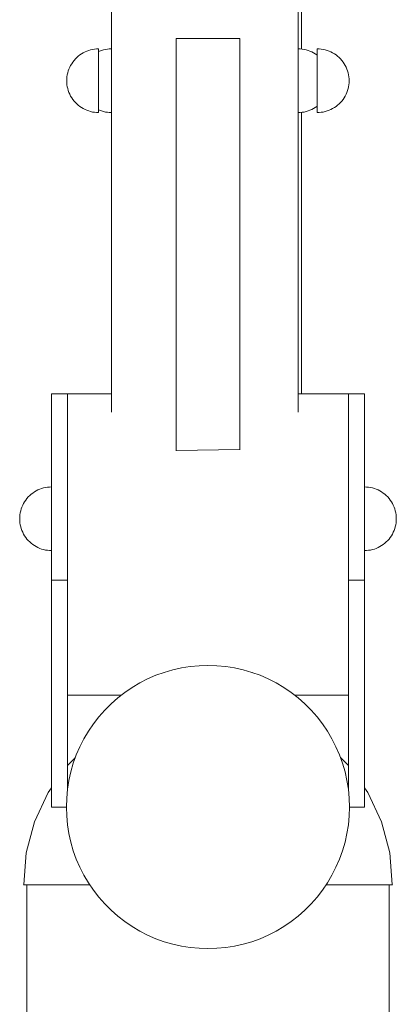
# Model space of a CAD drawing. Units: millimetres. Extents: x -11972 to 21573, y -5076 to 9923.
# Drawn here: x -11630 to -11511, y 83 to 392 of the extents above; entities that cross this region are included whole.
import ezdxf

# ---------------------------------------------------------------- set-up
doc = ezdxf.new("R2010")
doc.units = ezdxf.units.MM
doc.header["$MEASUREMENT"] = 0
doc.layers.add('Wnętrze - Umeblowanie', color=7, linetype='Continuous')
doc.layers.add('Wnętrze - Umeblowanie_Nr_pióra__1', color=7, linetype='Continuous', lineweight=13)

# ---------------------------------------------------------------- blocks, each defined once
blk = doc.blocks.new('ElemPrzekroju_92')
at = {"layer": 'Wnętrze - Umeblowanie_Nr_pióra__1', "linetype": 'Continuous'}
for p, q in [((-11567.58, 188.91), (-11567.6, 188.91)), ((-11564.8, 188.65), (-11564.81, 188.65)), ((-11562.04, 188.21), (-11562.05, 188.21)), ((-11559.32, 187.6), (-11559.32, 187.6)), ((-11556.63, 186.82), (-11556.64, 186.83)), ((-11554.01, 185.88), (-11554.01, 185.88)), ((-11551.44, 184.77), (-11551.44, 184.77)), ((-11548.95, 183.5), (-11548.96, 183.5)), ((-11546.55, 182.08), (-11546.55, 182.08)), ((-11544.23, 180.5), (-11544.24, 180.51)), ((-11542.03, 178.79), (-11542.04, 178.8)), ((-11539.93, 176.94), (-11539.94, 176.95))]:
    blk.add_line(p, q, dxfattribs=at)
blk = doc.blocks.new('ElemPrzekroju_93')
at = {"layer": 'Wnętrze - Umeblowanie_Nr_pióra__1', "linetype": 'Continuous'}
for p, q in [((-11627.26, 120), (-11627.37, 120)), ((-11627.37, 120), (-11627.37, 65)), ((-11626.92, 120), (-11627.26, 120)), ((-11626.36, 120), (-11626.92, 120)), ((-11625.58, 120), (-11626.36, 120)), ((-11624.58, 120), (-11625.58, 120)), ((-11623.37, 120), (-11624.58, 120)), ((-11621.94, 120), (-11623.37, 120)), ((-11620.32, 120), (-11621.94, 120)), ((-11618.5, 120), (-11620.32, 120)), ((-11616.48, 120), (-11618.5, 120)), ((-11614.29, 120), (-11616.48, 120)), ((-11611.92, 120), (-11614.29, 120)), ((-11609.39, 120), (-11611.92, 120)), ((-11607.52, 120), (-11609.39, 120)), ((-11531.35, 120), (-11533.26, 120)), ((-11528.82, 120), (-11531.35, 120)), ((-11526.45, 120), (-11528.82, 120)), ((-11524.26, 120), (-11526.45, 120)), ((-11522.24, 120), (-11524.26, 120)), ((-11520.42, 120), (-11522.24, 120)), ((-11518.79, 120), (-11520.42, 120)), ((-11517.37, 120), (-11518.79, 120)), ((-11516.16, 120), (-11517.37, 120)), ((-11515.16, 120), (-11516.16, 120)), ((-11514.38, 120), (-11515.16, 120)), ((-11513.82, 120), (-11514.38, 120)), ((-11513.48, 120), (-11513.82, 120)), ((-11513.37, 120), (-11513.48, 120)), ((-11513.37, 120), (-11513.37, 65)), ((-11627.37, -10), (-11627.37, -400)), ((-11513.37, -10), (-11513.37, -400))]:
    blk.add_line(p, q, dxfattribs=at)
blk = doc.blocks.new('ElemPrzekroju_94')
at = {"layer": 'Wnętrze - Umeblowanie_Nr_pióra__1', "linetype": 'Continuous'}
for p, q in [((-11612.07, 160.05), (-11614.58, 157.54)), ((-11528.74, 160.11), (-11526.21, 157.58)), ((-11620.6, 149.03), (-11624.87, 139.87)), ((-11619.58, 150.49), (-11620.6, 149.03)), ((-11521.21, 150.55), (-11520.14, 149.03)), ((-11520.14, 149.03), (-11515.87, 139.87)), ((-11624.87, 139.87), (-11627.49, 130.1)), ((-11515.87, 139.87), (-11513.25, 130.1)), ((-11627.49, 130.1), (-11628.27, 120.13)), ((-11513.25, 130.1), (-11512.47, 120.13)), ((-11628.27, 120.13), (-11628.37, 120.03)), ((-11628.37, 120.03), (-11628.29, 120.03)), ((-11628.29, 120.03), (-11628.05, 120.03)), ((-11628.05, 120.03), (-11627.66, 120.03)), ((-11627.66, 120.03), (-11627.1, 120.03)), ((-11627.1, 120.03), (-11626.39, 120.03)), ((-11626.39, 120.03), (-11625.53, 120.03)), ((-11625.53, 120.03), (-11624.52, 120.03)), ((-11624.52, 120.03), (-11623.36, 120.03)), ((-11623.36, 120.03), (-11622.05, 120.03)), ((-11622.05, 120.03), (-11620.6, 120.03)), ((-11620.6, 120.03), (-11619.01, 120.03)), ((-11619.01, 120.03), (-11617.29, 120.03)), ((-11617.29, 120.03), (-11615.44, 120.03)), ((-11615.44, 120.03), (-11613.47, 120.03)), ((-11613.47, 120.03), (-11611.38, 120.03)), ((-11611.38, 120.03), (-11609.18, 120.03)), ((-11609.18, 120.03), (-11607.54, 120.03)), ((-11533.24, 120.03), (-11531.56, 120.03)), ((-11531.56, 120.03), (-11529.36, 120.03)), ((-11529.36, 120.03), (-11527.27, 120.03)), ((-11527.27, 120.03), (-11525.3, 120.03)), ((-11525.3, 120.03), (-11523.45, 120.03)), ((-11523.45, 120.03), (-11521.73, 120.03)), ((-11521.73, 120.03), (-11520.14, 120.03)), ((-11520.14, 120.03), (-11518.69, 120.03)), ((-11518.69, 120.03), (-11517.38, 120.03)), ((-11517.38, 120.03), (-11516.22, 120.03)), ((-11516.22, 120.03), (-11515.21, 120.03)), ((-11515.21, 120.03), (-11514.35, 120.03)), ((-11514.35, 120.03), (-11513.64, 120.03)), ((-11513.64, 120.03), (-11513.08, 120.03)), ((-11513.08, 120.03), (-11512.69, 120.03)), ((-11512.69, 120.03), (-11512.45, 120.03)), ((-11512.47, 120.13), (-11512.37, 120.03)), ((-11512.45, 120.03), (-11512.37, 120.03))]:
    blk.add_line(p, q, dxfattribs=at)
blk = doc.blocks.new('ElemPrzekroju_105')
at = {"layer": 'Wnętrze - Umeblowanie_Nr_pióra__1', "linetype": 'Continuous'}
for p, q in [((-11611.16, 380.43), (-11610.66, 380.82)), ((-11610.66, 380.82), (-11610.14, 381.17)), ((-11610.14, 381.17), (-11609.6, 381.49)), ((-11609.6, 381.49), (-11609.04, 381.77)), ((-11609.04, 381.77), (-11608.46, 382.02)), ((-11608.46, 382.02), (-11607.87, 382.24)), ((-11607.87, 382.24), (-11607.27, 382.41)), ((-11607.27, 382.41), (-11606.66, 382.55)), ((-11606.66, 382.55), (-11606.04, 382.65)), ((-11606.04, 382.65), (-11605.41, 382.71)), ((-11605.41, 382.71), (-11604.78, 382.73)), ((-11604.78, 382.73), (-11604.78, 382.71)), ((-11604.78, 382.71), (-11604.78, 382.65)), ((-11604.78, 382.65), (-11604.78, 382.55)), ((-11604.78, 382.55), (-11604.78, 382.41)), ((-11604.78, 382.41), (-11604.78, 382.24)), ((-11604.78, 382.24), (-11604.78, 382.02)), ((-11604.78, 382.02), (-11604.78, 381.77)), ((-11604.78, 381.77), (-11604.78, 381.49)), ((-11604.78, 381.49), (-11604.78, 381.17)), ((-11604.78, 381.17), (-11604.78, 380.82)), ((-11604.78, 380.82), (-11604.78, 380.43)), ((-11613.83, 376.98), (-11613.55, 377.54)), ((-11613.55, 377.54), (-11613.23, 378.08)), ((-11613.23, 378.08), (-11612.87, 378.6)), ((-11612.87, 378.6), (-11612.49, 379.1)), ((-11612.49, 379.1), (-11612.07, 379.57)), ((-11612.07, 379.57), (-11611.63, 380.02)), ((-11611.63, 380.02), (-11611.16, 380.43)), ((-11604.78, 380.43), (-11604.78, 380.02)), ((-11604.78, 380.02), (-11604.78, 379.57)), ((-11604.78, 379.57), (-11604.78, 379.1)), ((-11604.78, 379.1), (-11604.78, 378.6)), ((-11604.78, 378.6), (-11604.78, 378.08)), ((-11604.78, 378.08), (-11604.78, 377.54)), ((-11604.78, 377.54), (-11604.78, 376.98)), ((-11614.7, 373.98), (-11614.61, 374.6)), ((-11614.61, 374.6), (-11614.47, 375.21)), ((-11614.47, 375.21), (-11614.29, 375.82)), ((-11614.29, 375.82), (-11614.08, 376.41)), ((-11614.08, 376.41), (-11613.83, 376.98)), ((-11604.78, 376.98), (-11604.78, 376.41)), ((-11604.78, 376.41), (-11604.78, 375.82)), ((-11604.78, 375.82), (-11604.78, 375.21)), ((-11604.78, 375.21), (-11604.78, 374.6)), ((-11604.78, 374.6), (-11604.78, 373.98)), ((-11614.78, 372.73), (-11614.76, 373.35)), ((-11614.78, 372.73), (-11614.76, 372.1)), ((-11614.76, 373.35), (-11614.7, 373.98)), ((-11614.76, 372.1), (-11614.7, 371.47)), ((-11614.7, 371.47), (-11614.61, 370.85)), ((-11604.78, 373.98), (-11604.78, 373.35)), ((-11604.78, 373.35), (-11604.78, 372.73)), ((-11604.78, 372.73), (-11604.78, 372.1)), ((-11604.78, 372.1), (-11604.78, 371.47)), ((-11604.78, 371.47), (-11604.78, 370.85)), ((-11614.61, 370.85), (-11614.47, 370.24)), ((-11614.47, 370.24), (-11614.29, 369.64)), ((-11614.29, 369.64), (-11614.08, 369.05)), ((-11614.08, 369.05), (-11613.83, 368.47)), ((-11613.83, 368.47), (-11613.55, 367.91)), ((-11604.78, 370.85), (-11604.78, 370.24)), ((-11604.78, 370.24), (-11604.78, 369.64)), ((-11604.78, 369.64), (-11604.78, 369.05)), ((-11604.78, 369.05), (-11604.78, 368.47)), ((-11604.78, 368.47), (-11604.78, 367.91)), ((-11613.55, 367.91), (-11613.23, 367.37)), ((-11613.23, 367.37), (-11612.87, 366.85)), ((-11612.87, 366.85), (-11612.49, 366.35)), ((-11612.49, 366.35), (-11612.07, 365.88)), ((-11612.07, 365.88), (-11611.63, 365.44)), ((-11611.63, 365.44), (-11611.16, 365.02)), ((-11604.78, 367.91), (-11604.78, 367.37)), ((-11604.78, 367.37), (-11604.78, 366.85)), ((-11604.78, 366.85), (-11604.78, 366.35)), ((-11604.78, 366.35), (-11604.78, 365.88)), ((-11604.78, 365.88), (-11604.78, 365.44)), ((-11604.78, 365.44), (-11604.78, 365.02)), ((-11611.16, 365.02), (-11610.66, 364.64)), ((-11610.66, 364.64), (-11610.14, 364.28)), ((-11610.14, 364.28), (-11609.6, 363.96)), ((-11609.6, 363.96), (-11609.04, 363.68)), ((-11609.04, 363.68), (-11608.46, 363.43)), ((-11608.46, 363.43), (-11607.87, 363.22)), ((-11607.87, 363.22), (-11607.27, 363.04)), ((-11607.27, 363.04), (-11606.66, 362.9)), ((-11606.66, 362.9), (-11606.04, 362.81)), ((-11606.04, 362.81), (-11605.41, 362.75)), ((-11605.41, 362.75), (-11604.78, 362.73)), ((-11604.78, 365.02), (-11604.78, 364.64)), ((-11604.78, 364.64), (-11604.78, 364.28)), ((-11604.78, 364.28), (-11604.78, 363.96)), ((-11604.78, 363.96), (-11604.78, 363.68)), ((-11604.78, 363.68), (-11604.78, 363.43)), ((-11604.78, 363.43), (-11604.78, 363.22)), ((-11604.78, 363.22), (-11604.78, 363.04)), ((-11604.78, 363.04), (-11604.78, 362.9)), ((-11604.78, 362.9), (-11604.78, 362.81)), ((-11604.78, 362.81), (-11604.78, 362.75)), ((-11604.78, 362.75), (-11604.78, 362.73))]:
    blk.add_line(p, q, dxfattribs=at)
blk = doc.blocks.new('ElemPrzekroju_106')
at = {"layer": 'Wnętrze - Umeblowanie_Nr_pióra__1', "linetype": 'Continuous'}
for p, q in [((-11535.37, 382.71), (-11536, 382.73)), ((-11536, 382.73), (-11536, 382.71)), ((-11536, 382.71), (-11536, 382.65)), ((-11536, 382.65), (-11536, 382.55)), ((-11536, 382.55), (-11536, 382.41)), ((-11536, 382.41), (-11536, 382.24)), ((-11536, 382.24), (-11536, 382.02)), ((-11536, 382.02), (-11536, 381.77)), ((-11536, 381.77), (-11536, 381.49)), ((-11536, 381.49), (-11536, 381.17)), ((-11536, 381.17), (-11536, 380.82)), ((-11536, 380.82), (-11536, 380.43)), ((-11534.74, 382.65), (-11535.37, 382.71)), ((-11534.12, 382.55), (-11534.74, 382.65)), ((-11533.51, 382.41), (-11534.12, 382.55)), ((-11532.91, 382.24), (-11533.51, 382.41)), ((-11532.32, 382.02), (-11532.91, 382.24)), ((-11531.74, 381.77), (-11532.32, 382.02)), ((-11531.18, 381.49), (-11531.74, 381.77)), ((-11530.64, 381.17), (-11531.18, 381.49)), ((-11530.12, 380.82), (-11530.64, 381.17)), ((-11529.62, 380.43), (-11530.12, 380.82)), ((-11536, 380.43), (-11536, 380.02)), ((-11536, 380.02), (-11536, 379.57)), ((-11536, 379.57), (-11536, 379.1)), ((-11536, 379.1), (-11536, 378.6)), ((-11536, 378.6), (-11536, 378.08)), ((-11536, 378.08), (-11536, 377.54)), ((-11536, 377.54), (-11536, 376.98)), ((-11529.15, 380.02), (-11529.62, 380.43)), ((-11528.71, 379.57), (-11529.15, 380.02)), ((-11528.29, 379.1), (-11528.71, 379.57)), ((-11527.91, 378.6), (-11528.29, 379.1)), ((-11527.55, 378.08), (-11527.91, 378.6)), ((-11527.24, 377.54), (-11527.55, 378.08)), ((-11526.95, 376.98), (-11527.24, 377.54)), ((-11536, 376.98), (-11536, 376.41)), ((-11536, 376.41), (-11536, 375.82)), ((-11536, 375.82), (-11536, 375.21)), ((-11536, 375.21), (-11536, 374.6)), ((-11536, 374.6), (-11536, 373.98)), ((-11526.7, 376.41), (-11526.95, 376.98)), ((-11526.49, 375.82), (-11526.7, 376.41)), ((-11526.31, 375.21), (-11526.49, 375.82)), ((-11526.18, 374.6), (-11526.31, 375.21)), ((-11526.08, 373.98), (-11526.18, 374.6)), ((-11536, 373.98), (-11536, 373.35)), ((-11536, 373.35), (-11536, 372.73)), ((-11536, 372.73), (-11536, 372.1)), ((-11536, 372.1), (-11536, 371.47)), ((-11536, 371.47), (-11536, 370.85)), ((-11526.08, 371.47), (-11526.18, 370.85)), ((-11526.02, 373.35), (-11526.08, 373.98)), ((-11526.02, 372.1), (-11526.08, 371.47)), ((-11526, 372.73), (-11526.02, 373.35)), ((-11526, 372.73), (-11526.02, 372.1)), ((-11536, 370.85), (-11536, 370.24)), ((-11536, 370.24), (-11536, 369.64)), ((-11536, 369.64), (-11536, 369.05)), ((-11536, 369.05), (-11536, 368.47)), ((-11536, 368.47), (-11536, 367.91)), ((-11526.95, 368.47), (-11527.24, 367.91)), ((-11526.7, 369.05), (-11526.95, 368.47)), ((-11526.49, 369.64), (-11526.7, 369.05)), ((-11526.31, 370.24), (-11526.49, 369.64)), ((-11526.18, 370.85), (-11526.31, 370.24)), ((-11536, 367.91), (-11536, 367.37)), ((-11536, 367.37), (-11536, 366.85)), ((-11536, 366.85), (-11536, 366.35)), ((-11536, 366.35), (-11536, 365.88)), ((-11536, 365.88), (-11536, 365.44)), ((-11536, 365.44), (-11536, 365.02)), ((-11529.15, 365.44), (-11529.62, 365.02)), ((-11528.71, 365.88), (-11529.15, 365.44)), ((-11528.29, 366.35), (-11528.71, 365.88)), ((-11527.91, 366.85), (-11528.29, 366.35)), ((-11527.55, 367.37), (-11527.91, 366.85)), ((-11527.24, 367.91), (-11527.55, 367.37)), ((-11536, 365.02), (-11536, 364.64)), ((-11536, 364.64), (-11536, 364.28)), ((-11536, 364.28), (-11536, 363.96)), ((-11536, 363.96), (-11536, 363.68)), ((-11536, 363.68), (-11536, 363.43)), ((-11536, 363.43), (-11536, 363.22)), ((-11536, 363.22), (-11536, 363.04)), ((-11536, 363.04), (-11536, 362.9)), ((-11536, 362.9), (-11536, 362.81)), ((-11536, 362.81), (-11536, 362.75)), ((-11536, 362.75), (-11536, 362.73)), ((-11535.37, 362.75), (-11536, 362.73)), ((-11534.74, 362.81), (-11535.37, 362.75)), ((-11534.12, 362.9), (-11534.74, 362.81)), ((-11533.51, 363.04), (-11534.12, 362.9)), ((-11532.91, 363.22), (-11533.51, 363.04)), ((-11532.32, 363.43), (-11532.91, 363.22)), ((-11531.74, 363.68), (-11532.32, 363.43)), ((-11531.18, 363.96), (-11531.74, 363.68)), ((-11530.64, 364.28), (-11531.18, 363.96)), ((-11530.12, 364.64), (-11530.64, 364.28)), ((-11529.62, 365.02), (-11530.12, 364.64))]:
    blk.add_line(p, q, dxfattribs=at)
blk = doc.blocks.new('ElemPrzekroju_108')
at = {"layer": 'Wnętrze - Umeblowanie_Nr_pióra__1', "linetype": 'Continuous'}
for p, q in [((-11541.99, 509.79), (-11541.99, 268.56)), ((-11600.76, 502.59), (-11600.76, 268.56))]:
    blk.add_line(p, q, dxfattribs=at)
blk = doc.blocks.new('ElemPrzekroju_109')
at = {"layer": 'Wnętrze - Umeblowanie_Nr_pióra__1', "linetype": 'Continuous'}
for p, q in [((-11575.97, 188.65), (-11573.19, 188.91)), ((-11573.19, 188.91), (-11570.39, 189)), ((-11570.39, 189), (-11567.6, 188.91)), ((-11567.6, 188.91), (-11564.81, 188.65)), ((-11589.34, 184.76), (-11586.77, 185.88)), ((-11586.77, 185.88), (-11584.14, 186.82)), ((-11584.14, 186.82), (-11581.46, 187.6)), ((-11581.46, 187.6), (-11578.73, 188.21)), ((-11578.73, 188.21), (-11575.97, 188.65)), ((-11564.81, 188.65), (-11562.05, 188.21)), ((-11562.05, 188.21), (-11559.32, 187.6)), ((-11559.32, 187.6), (-11556.64, 186.82)), ((-11556.64, 186.82), (-11554.01, 185.88)), ((-11554.01, 185.88), (-11551.44, 184.76)), ((-11594.24, 182.07), (-11591.83, 183.5)), ((-11591.83, 183.5), (-11589.34, 184.76)), ((-11551.44, 184.76), (-11548.95, 183.5)), ((-11548.95, 183.5), (-11546.55, 182.07)), ((-11598.76, 178.79), (-11596.55, 180.5)), ((-11596.55, 180.5), (-11594.24, 182.07)), ((-11546.55, 182.07), (-11544.23, 180.5)), ((-11544.23, 180.5), (-11542.03, 178.79)), ((-11602.83, 174.96), (-11600.85, 176.94)), ((-11600.85, 176.94), (-11598.76, 178.79)), ((-11542.03, 178.79), (-11539.93, 176.94)), ((-11539.93, 176.94), (-11537.95, 174.96)), ((-11604.68, 172.87), (-11602.83, 174.96)), ((-11537.95, 174.96), (-11536.1, 172.87)), ((-11607.96, 168.34), (-11606.39, 170.66)), ((-11606.39, 170.66), (-11604.68, 172.87)), ((-11536.1, 172.87), (-11534.39, 170.66)), ((-11534.39, 170.66), (-11532.82, 168.34)), ((-11609.39, 165.94), (-11607.96, 168.34)), ((-11532.82, 168.34), (-11531.4, 165.94)), ((-11610.66, 163.45), (-11609.39, 165.94)), ((-11531.4, 165.94), (-11530.13, 163.45)), ((-11611.77, 160.88), (-11610.66, 163.45)), ((-11530.13, 163.45), (-11529.02, 160.88)), ((-11613.49, 155.57), (-11612.71, 158.25)), ((-11612.71, 158.25), (-11611.77, 160.88)), ((-11529.02, 160.88), (-11528.07, 158.25)), ((-11528.07, 158.25), (-11527.29, 155.57)), ((-11614.1, 152.84), (-11613.49, 155.57)), ((-11527.29, 155.57), (-11526.68, 152.84)), ((-11614.54, 150.08), (-11614.1, 152.84)), ((-11526.68, 152.84), (-11526.24, 150.08)), ((-11614.8, 147.29), (-11614.54, 150.08)), ((-11526.24, 150.08), (-11525.98, 147.29)), ((-11614.89, 144.5), (-11614.8, 147.29)), ((-11525.98, 147.29), (-11525.89, 144.5)), ((-11614.8, 141.71), (-11614.89, 144.5)), ((-11525.89, 144.5), (-11525.98, 141.71)), ((-11614.54, 138.92), (-11614.8, 141.71)), ((-11525.98, 141.71), (-11526.24, 138.92)), ((-11614.1, 136.16), (-11614.54, 138.92)), ((-11613.49, 133.43), (-11614.1, 136.16)), ((-11526.68, 136.16), (-11527.29, 133.43)), ((-11526.24, 138.92), (-11526.68, 136.16)), ((-11612.71, 130.75), (-11613.49, 133.43)), ((-11527.29, 133.43), (-11528.07, 130.75)), ((-11611.77, 128.12), (-11612.71, 130.75)), ((-11528.07, 130.75), (-11529.02, 128.12)), ((-11610.66, 125.55), (-11611.77, 128.12)), ((-11529.02, 128.12), (-11530.13, 125.55)), ((-11609.39, 123.06), (-11610.66, 125.55)), ((-11530.13, 125.55), (-11531.4, 123.06)), ((-11607.96, 120.66), (-11609.39, 123.06)), ((-11531.4, 123.06), (-11532.82, 120.66)), ((-11606.39, 118.34), (-11607.96, 120.66)), ((-11604.68, 116.13), (-11606.39, 118.34)), ((-11534.39, 118.34), (-11536.1, 116.13)), ((-11532.82, 120.66), (-11534.39, 118.34)), ((-11602.83, 114.04), (-11604.68, 116.13)), ((-11536.1, 116.13), (-11537.95, 114.04)), ((-11600.85, 112.06), (-11602.83, 114.04)), ((-11598.76, 110.21), (-11600.85, 112.06)), ((-11539.93, 112.06), (-11542.03, 110.21)), ((-11537.95, 114.04), (-11539.93, 112.06)), ((-11596.55, 108.5), (-11598.76, 110.21)), ((-11594.24, 106.93), (-11596.55, 108.5)), ((-11544.23, 108.5), (-11546.55, 106.93)), ((-11542.03, 110.21), (-11544.23, 108.5)), ((-11591.83, 105.5), (-11594.24, 106.93)), ((-11589.34, 104.24), (-11591.83, 105.5)), ((-11548.95, 105.5), (-11551.44, 104.24)), ((-11546.55, 106.93), (-11548.95, 105.5)), ((-11586.77, 103.12), (-11589.34, 104.24)), ((-11584.14, 102.18), (-11586.77, 103.12)), ((-11581.46, 101.4), (-11584.14, 102.18)), ((-11556.64, 102.18), (-11559.32, 101.4)), ((-11554.01, 103.12), (-11556.64, 102.18)), ((-11551.44, 104.24), (-11554.01, 103.12)), ((-11578.73, 100.79), (-11581.46, 101.4)), ((-11575.97, 100.35), (-11578.73, 100.79)), ((-11573.19, 100.09), (-11575.97, 100.35)), ((-11570.39, 100), (-11573.19, 100.09)), ((-11567.6, 100.09), (-11570.39, 100)), ((-11564.81, 100.35), (-11567.6, 100.09)), ((-11562.05, 100.79), (-11564.81, 100.35)), ((-11559.32, 101.4), (-11562.05, 100.79))]:
    blk.add_line(p, q, dxfattribs=at)
blk = doc.blocks.new('ElemPrzekroju_111')
at = {"layer": 'Wnętrze - Umeblowanie_Nr_pióra__1', "linetype": 'Continuous'}
for p, q in [((-11614.58, 274.33), (-11600.76, 274.33)), ((-11541.99, 274.33), (-11526.21, 274.33)), ((-11614.58, 179.65), (-11597.65, 179.65)), ((-11543.13, 179.65), (-11526.21, 179.65))]:
    blk.add_line(p, q, dxfattribs=at)
blk = doc.blocks.new('ElemPrzekroju_122')
at = {"layer": 'Wnętrze - Umeblowanie_Nr_pióra__1', "linetype": 'Continuous'}
for p, q in [((-11619.58, 274.33), (-11614.58, 274.33)), ((-11619.58, 274.33), (-11619.58, 267.28)), ((-11614.58, 274.33), (-11614.58, 267.28)), ((-11619.58, 267.28), (-11619.58, 254.02)), ((-11614.58, 267.28), (-11614.58, 254.02)), ((-11619.58, 254.02), (-11619.58, 236.12)), ((-11614.58, 254.02), (-11614.58, 236.12)), ((-11619.58, 236.12), (-11619.58, 215.74)), ((-11614.58, 236.12), (-11614.58, 215.74)), ((-11619.58, 215.74), (-11614.58, 215.74)), ((-11619.58, 215.74), (-11619.58, 144.5)), ((-11614.58, 215.74), (-11614.58, 149.7)), ((-11619.58, 144.5), (-11614.89, 144.5))]:
    blk.add_line(p, q, dxfattribs=at)
blk = doc.blocks.new('ElemPrzekroju_123')
at = {"layer": 'Wnętrze - Umeblowanie_Nr_pióra__1', "linetype": 'Continuous'}
for p, q in [((-11521.21, 274.33), (-11526.21, 274.33)), ((-11526.21, 267.28), (-11526.21, 274.33)), ((-11521.21, 267.28), (-11521.21, 274.33)), ((-11526.21, 254.02), (-11526.21, 267.28)), ((-11521.21, 254.02), (-11521.21, 267.28)), ((-11526.21, 236.12), (-11526.21, 254.02)), ((-11521.21, 236.12), (-11521.21, 254.02)), ((-11526.21, 215.74), (-11526.21, 236.12)), ((-11521.21, 215.74), (-11521.21, 236.12)), ((-11526.21, 149.7), (-11526.21, 215.74)), ((-11521.21, 215.74), (-11526.21, 215.74)), ((-11521.21, 144.5), (-11521.21, 215.74)), ((-11521.21, 144.5), (-11525.89, 144.5))]:
    blk.add_line(p, q, dxfattribs=at)
blk = doc.blocks.new('ElemPrzekroju_124')
at = {"layer": 'Wnętrze - Umeblowanie_Nr_pióra__1', "linetype": 'Continuous'}
for p, q in [((-11623.26, 244.38), (-11622.67, 244.59)), ((-11622.67, 244.59), (-11622.06, 244.77)), ((-11622.06, 244.77), (-11621.45, 244.9)), ((-11621.45, 244.9), (-11620.83, 245)), ((-11620.83, 245), (-11620.2, 245.06)), ((-11620.2, 245.06), (-11619.58, 245.08)), ((-11627.67, 240.96), (-11627.28, 241.46)), ((-11627.28, 241.46), (-11626.87, 241.93)), ((-11626.87, 241.93), (-11626.42, 242.37)), ((-11626.42, 242.37), (-11625.95, 242.79)), ((-11625.95, 242.79), (-11625.45, 243.17)), ((-11625.45, 243.17), (-11624.93, 243.52)), ((-11624.93, 243.52), (-11624.39, 243.84)), ((-11624.39, 243.84), (-11623.83, 244.13)), ((-11623.83, 244.13), (-11623.26, 244.38)), ((-11629.09, 238.17), (-11628.87, 238.76)), ((-11628.87, 238.76), (-11628.62, 239.34)), ((-11628.62, 239.34), (-11628.34, 239.9)), ((-11628.34, 239.9), (-11628.02, 240.44)), ((-11628.02, 240.44), (-11627.67, 240.96)), ((-11629.58, 235.08), (-11629.56, 235.71)), ((-11629.56, 235.71), (-11629.5, 236.33)), ((-11629.5, 236.33), (-11629.4, 236.95)), ((-11629.4, 236.95), (-11629.26, 237.57)), ((-11629.26, 237.57), (-11629.09, 238.17)), ((-11629.58, 235.08), (-11629.56, 234.45)), ((-11629.56, 234.45), (-11629.5, 233.83)), ((-11629.5, 233.83), (-11629.4, 233.21)), ((-11629.4, 233.21), (-11629.26, 232.59)), ((-11629.26, 232.59), (-11629.09, 231.99)), ((-11629.09, 231.99), (-11628.87, 231.4)), ((-11628.87, 231.4), (-11628.62, 230.82)), ((-11628.62, 230.82), (-11628.34, 230.26)), ((-11628.34, 230.26), (-11628.02, 229.72)), ((-11628.02, 229.72), (-11627.67, 229.2)), ((-11627.67, 229.2), (-11627.28, 228.71)), ((-11627.28, 228.71), (-11626.87, 228.24)), ((-11626.87, 228.24), (-11626.42, 227.79)), ((-11626.42, 227.79), (-11625.95, 227.38)), ((-11625.95, 227.38), (-11625.45, 226.99)), ((-11625.45, 226.99), (-11624.93, 226.64)), ((-11624.93, 226.64), (-11624.39, 226.32)), ((-11624.39, 226.32), (-11623.83, 226.03)), ((-11623.83, 226.03), (-11623.26, 225.78)), ((-11623.26, 225.78), (-11622.67, 225.57)), ((-11622.67, 225.57), (-11622.06, 225.4)), ((-11622.06, 225.4), (-11621.45, 225.26)), ((-11621.45, 225.26), (-11620.83, 225.16)), ((-11620.83, 225.16), (-11620.2, 225.1)), ((-11620.2, 225.1), (-11619.58, 225.08))]:
    blk.add_line(p, q, dxfattribs=at)
blk = doc.blocks.new('ElemPrzekroju_139')
at = {"layer": 'Wnętrze - Umeblowanie_Nr_pióra__1', "linetype": 'Continuous'}
for p, q in [((-11520.54, 245.06), (-11521.16, 245.08)), ((-11521.16, 245.06), (-11521.16, 245.08)), ((-11521.16, 245), (-11521.16, 245.06)), ((-11521.16, 244.9), (-11521.16, 245)), ((-11521.16, 244.77), (-11521.16, 244.9)), ((-11521.16, 244.59), (-11521.16, 244.77)), ((-11521.16, 244.38), (-11521.16, 244.59)), ((-11519.91, 245), (-11520.54, 245.06)), ((-11519.29, 244.9), (-11519.91, 245)), ((-11518.68, 244.77), (-11519.29, 244.9)), ((-11518.07, 244.59), (-11518.68, 244.77)), ((-11517.48, 244.38), (-11518.07, 244.59)), ((-11521.16, 244.13), (-11521.16, 244.38)), ((-11521.16, 243.84), (-11521.16, 244.13)), ((-11521.16, 243.52), (-11521.16, 243.84)), ((-11521.16, 243.17), (-11521.16, 243.52)), ((-11521.16, 242.79), (-11521.16, 243.17)), ((-11521.16, 242.37), (-11521.16, 242.79)), ((-11521.16, 241.93), (-11521.16, 242.37)), ((-11521.16, 241.46), (-11521.16, 241.93)), ((-11521.16, 240.96), (-11521.16, 241.46)), ((-11516.91, 244.13), (-11517.48, 244.38)), ((-11516.35, 243.84), (-11516.91, 244.13)), ((-11515.81, 243.52), (-11516.35, 243.84)), ((-11515.29, 243.17), (-11515.81, 243.52)), ((-11514.79, 242.79), (-11515.29, 243.17)), ((-11514.32, 242.37), (-11514.79, 242.79)), ((-11513.87, 241.93), (-11514.32, 242.37)), ((-11513.46, 241.46), (-11513.87, 241.93)), ((-11513.07, 240.96), (-11513.46, 241.46)), ((-11521.16, 240.44), (-11521.16, 240.96)), ((-11521.16, 239.9), (-11521.16, 240.44)), ((-11521.16, 239.34), (-11521.16, 239.9)), ((-11521.16, 238.76), (-11521.16, 239.34)), ((-11521.16, 238.17), (-11521.16, 238.76)), ((-11512.72, 240.44), (-11513.07, 240.96)), ((-11512.4, 239.9), (-11512.72, 240.44)), ((-11512.12, 239.34), (-11512.4, 239.9)), ((-11511.87, 238.76), (-11512.12, 239.34)), ((-11511.65, 238.17), (-11511.87, 238.76)), ((-11521.16, 237.57), (-11521.16, 238.17)), ((-11521.16, 236.95), (-11521.16, 237.57)), ((-11521.16, 236.33), (-11521.16, 236.95)), ((-11521.16, 235.71), (-11521.16, 236.33)), ((-11521.16, 235.08), (-11521.16, 235.71)), ((-11511.48, 237.57), (-11511.65, 238.17)), ((-11511.34, 236.95), (-11511.48, 237.57)), ((-11511.24, 236.33), (-11511.34, 236.95)), ((-11511.18, 235.71), (-11511.24, 236.33)), ((-11511.16, 235.08), (-11511.18, 235.71)), ((-11521.16, 234.45), (-11521.16, 235.08)), ((-11521.16, 233.83), (-11521.16, 234.45)), ((-11521.16, 233.21), (-11521.16, 233.83)), ((-11521.16, 232.59), (-11521.16, 233.21)), ((-11521.16, 231.99), (-11521.16, 232.59)), ((-11511.48, 232.59), (-11511.65, 231.99)), ((-11511.34, 233.21), (-11511.48, 232.59)), ((-11511.24, 233.83), (-11511.34, 233.21)), ((-11511.18, 234.45), (-11511.24, 233.83)), ((-11511.16, 235.08), (-11511.18, 234.45)), ((-11521.16, 231.4), (-11521.16, 231.99)), ((-11521.16, 230.82), (-11521.16, 231.4)), ((-11521.16, 230.26), (-11521.16, 230.82)), ((-11521.16, 229.72), (-11521.16, 230.26)), ((-11521.16, 229.2), (-11521.16, 229.72)), ((-11521.16, 228.71), (-11521.16, 229.2)), ((-11513.07, 229.2), (-11513.46, 228.71)), ((-11512.72, 229.72), (-11513.07, 229.2)), ((-11512.4, 230.26), (-11512.72, 229.72)), ((-11512.12, 230.82), (-11512.4, 230.26)), ((-11511.87, 231.4), (-11512.12, 230.82)), ((-11511.65, 231.99), (-11511.87, 231.4)), ((-11521.16, 228.24), (-11521.16, 228.71)), ((-11521.16, 227.79), (-11521.16, 228.24)), ((-11521.16, 227.38), (-11521.16, 227.79)), ((-11521.16, 226.99), (-11521.16, 227.38)), ((-11521.16, 226.64), (-11521.16, 226.99)), ((-11521.16, 226.32), (-11521.16, 226.64)), ((-11521.16, 226.03), (-11521.16, 226.32)), ((-11521.16, 225.78), (-11521.16, 226.03)), ((-11516.91, 226.03), (-11517.48, 225.78)), ((-11516.35, 226.32), (-11516.91, 226.03)), ((-11515.81, 226.64), (-11516.35, 226.32)), ((-11515.29, 226.99), (-11515.81, 226.64)), ((-11514.79, 227.38), (-11515.29, 226.99)), ((-11514.32, 227.79), (-11514.79, 227.38)), ((-11513.87, 228.24), (-11514.32, 227.79)), ((-11513.46, 228.71), (-11513.87, 228.24)), ((-11521.16, 225.57), (-11521.16, 225.78)), ((-11521.16, 225.4), (-11521.16, 225.57)), ((-11521.16, 225.26), (-11521.16, 225.4)), ((-11521.16, 225.16), (-11521.16, 225.26)), ((-11521.16, 225.1), (-11521.16, 225.16)), ((-11521.16, 225.08), (-11521.16, 225.1)), ((-11520.54, 225.1), (-11521.16, 225.08)), ((-11519.91, 225.16), (-11520.54, 225.1)), ((-11519.29, 225.26), (-11519.91, 225.16)), ((-11518.68, 225.4), (-11519.29, 225.26)), ((-11518.07, 225.57), (-11518.68, 225.4)), ((-11517.48, 225.78), (-11518.07, 225.57))]:
    blk.add_line(p, q, dxfattribs=at)
blk = doc.blocks.new('ElemPrzekroju_140')
at = {"layer": 'Wnętrze - Umeblowanie_Nr_pióra__1', "linetype": 'Continuous'}
for p, q in [((-11604.78, 381.88), (-11604.44, 382.02)), ((-11604.44, 382.02), (-11603.85, 382.24)), ((-11603.85, 382.24), (-11603.25, 382.41)), ((-11603.25, 382.41), (-11602.63, 382.55)), ((-11602.63, 382.55), (-11602.01, 382.65)), ((-11602.01, 382.65), (-11601.39, 382.71)), ((-11601.39, 382.71), (-11600.76, 382.73)), ((-11604.78, 363.58), (-11604.44, 363.43)), ((-11604.44, 363.43), (-11603.85, 363.22)), ((-11603.85, 363.22), (-11603.25, 363.04)), ((-11603.25, 363.04), (-11602.63, 362.9)), ((-11602.63, 362.9), (-11602.01, 362.81)), ((-11602.01, 362.81), (-11601.39, 362.75)), ((-11601.39, 362.75), (-11600.76, 362.73))]:
    blk.add_line(p, q, dxfattribs=at)
blk = doc.blocks.new('ElemPrzekroju_141')
at = {"layer": 'Wnętrze - Umeblowanie_Nr_pióra__1', "linetype": 'Continuous'}
for p, q in [((-11541.39, 382.71), (-11541.99, 382.73)), ((-11540.77, 382.65), (-11541.39, 382.71)), ((-11540.15, 382.55), (-11540.77, 382.65)), ((-11539.54, 382.41), (-11540.15, 382.55)), ((-11538.93, 382.24), (-11539.54, 382.41)), ((-11538.34, 382.02), (-11538.93, 382.24)), ((-11537.76, 381.77), (-11538.34, 382.02)), ((-11537.21, 381.49), (-11537.76, 381.77)), ((-11536.66, 381.17), (-11537.21, 381.49)), ((-11536.14, 380.82), (-11536.66, 381.17)), ((-11536, 380.7), (-11536.14, 380.82)), ((-11541.39, 362.75), (-11541.99, 362.73)), ((-11540.77, 362.81), (-11541.39, 362.75)), ((-11540.15, 362.9), (-11540.77, 362.81)), ((-11539.54, 363.04), (-11540.15, 362.9)), ((-11538.93, 363.22), (-11539.54, 363.04)), ((-11538.34, 363.43), (-11538.93, 363.22)), ((-11537.76, 363.68), (-11538.34, 363.43)), ((-11537.21, 363.96), (-11537.76, 363.68)), ((-11536.66, 364.28), (-11537.21, 363.96)), ((-11536.14, 364.64), (-11536.66, 364.28)), ((-11536, 364.75), (-11536.14, 364.64))]:
    blk.add_line(p, q, dxfattribs=at)
blk = doc.blocks.new('ElemPrzekroju_143')
at = {"layer": 'Wnętrze - Umeblowanie_Nr_pióra__1', "linetype": 'Continuous'}
for p, q in [((-11541.02, 468.41), (-11541.02, 492.58)), ((-11541.02, 382.67), (-11541.02, 430.7)), ((-11541.02, 274.33), (-11541.02, 362.78))]:
    blk.add_line(p, q, dxfattribs=at)
blk = doc.blocks.new('ElemPrzekroju_153')
at = {"layer": 'Wnętrze - Umeblowanie_Nr_pióra__1', "linetype": 'Continuous'}
for p, q in [((-11580.37, 256.51), (-11580.37, 386.03)), ((-11580.37, 386.03), (-11560.37, 386.03)), ((-11560.37, 386.03), (-11560.37, 256.84)), ((-11560.37, 256.84), (-11580.37, 256.51)), ((-11560.37, 256.84), (-11560.37, 256.76)), ((-11580.37, 256.51), (-11580.37, 256.45))]:
    blk.add_line(p, q, dxfattribs=at)
blk = doc.blocks.new('ElemPrzekroju_160')
at = {"layer": 'Wnętrze - Umeblowanie_Nr_pióra__1', "linetype": 'Continuous'}
blk.add_line((-11629.58, 235.08), (-11629.58, 235.08), dxfattribs=at)

msp = doc.modelspace()

# ---------------------------------------------------------------- block references
at = {"layer": 'Wnętrze - Umeblowanie'}
for name in ['ElemPrzekroju_108', 'ElemPrzekroju_143', 'ElemPrzekroju_153', 'ElemPrzekroju_105', 'ElemPrzekroju_140', 'ElemPrzekroju_141', 'ElemPrzekroju_106', 'ElemPrzekroju_122', 'ElemPrzekroju_111', 'ElemPrzekroju_123', 'ElemPrzekroju_124', 'ElemPrzekroju_139', 'ElemPrzekroju_160', 'ElemPrzekroju_109', 'ElemPrzekroju_92', 'ElemPrzekroju_94', 'ElemPrzekroju_93']:
    msp.add_blockref(name, (0, 0), dxfattribs=at)

doc.saveas('drawing.dxf')
